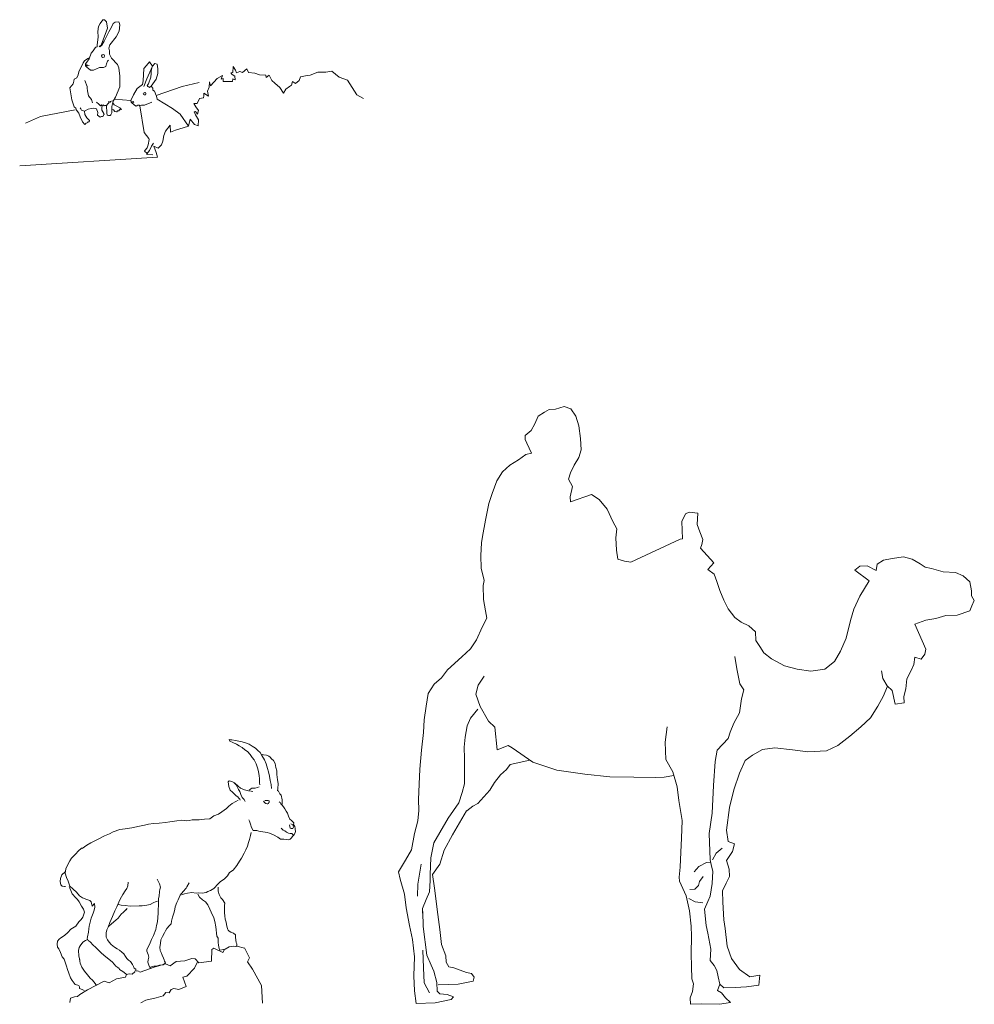
# Model space of a CAD drawing. Units: millimetres. Extents: x 0 to 14, y 0 to 22.2.
# Drawn here: x 9.1 to 13.7, y 5.9 to 10.5 of the extents above; entities that cross this region are included whole.
import ezdxf

# ---------------------------------------------------------------- set-up
doc = ezdxf.new("R2010")
doc.units = ezdxf.units.MM
doc.layers.add('a_PERS', color=8, linetype='Continuous', lineweight=0)

# ---------------------------------------------------------------- blocks, each defined once
blk = doc.blocks.new('ca_anim_gran14')
at = {"layer": 'a_PERS'}
for points in [[(43.13, 24.01), (43.72, 24.99), (43.68, 28.05), (44.3, 30.49), (45.32, 32.42), (47.4, 37.26), (47.4, 42.32), (46.9, 46.36), (46.34, 47.94), (43.52, 50.96), (42.6, 52.8), (42.6, 54.44), (42.24, 55.61), (42.65, 57.2), (45.69, 61.07), (47.14, 63.71), (47.36, 66.67), (47.14, 67.77), (46.92, 68.09), (45.28, 67.93), (44.28, 67.27), (43.46, 65.63), (42.29, 63.43), (40, 58.95), (38.9, 57.01), (37.99, 56.33), (37.62, 56.38), (38.63, 57.13), (41.52, 65.15), (41.11, 68.05), (40.15, 69.04), (39.4, 69.11), (38.17, 67.3), (37.34, 65.93), (37, 63.6), (37.14, 61.04), (36.63, 57.04), (36.63, 56.29), (36.03, 56.09), (35.77, 55.72), (34.73, 54.42), (33.92, 53.24), (32.95, 50.62), (31.83, 48.97), (31.25, 48.18), (31.24, 47.34), (31.86, 46.63), (33.5, 45.18), (34.99, 45.18), (37.88, 46.45), (39.75, 46.45), (40.87, 46.95), (41.08, 48.14), (41.62, 49.42), (42.14, 49.99)], [(33.2, 51.29), (32.29, 50.74), (30.69, 49.7), (30.01, 48.73), (28.04, 44.38), (27.68, 42.93), (27.12, 41.66), (25.75, 40.93), (25.62, 40.02), (25.3, 38.73), (23.79, 36.87), (24.67, 31.17), (25.88, 27.82), (26.56, 27.23), (26.84, 26.25), (28.09, 24.91), (28.69, 23.18), (29.81, 20.73), (30.91, 19.54), (31.17, 19.77), (31.29, 20.14), (31.66, 20.05), (32.26, 20.44), (32.35, 20.79), (32.92, 20.78), (33.12, 21.08), (33.15, 21.39), (31.77, 22.69), (30.9, 24.24), (30.66, 25.82), (32.39, 26.76), (33.91, 27.08), (35.01, 27.15), (35.96, 27.1), (36.42, 26.99), (37.02, 25.11), (36.89, 23.97), (38.12, 23.03), (38.79, 23.36), (39.29, 23.34), (39.52, 23.46), (39.71, 23.86), (39.84, 24.28), (39.95, 24.39), (39.86, 24.75), (38.94, 26.36), (38.9, 27.69), (39.08, 28.39), (39.27, 28.14), (39.57, 28.86), (40, 28.31), (40, 28.31), (40.39, 28.53), (40.87, 28.53), (41.13, 28.53), (41.3, 25.05), (41.5, 23.96), (42.08, 23.74), (42.92, 23.74), (43.13, 24.01)], [(0, 0), (65.2, 4), (64.66, 6.23), (63.5, 9.28), (65.64, 8.37), (67.17, 9.81), (67.76, 11.6), (68.27, 14.32), (69.12, 16.36), (71.25, 19.16), (71.42, 15.93), (73.88, 16.86), (77.37, 17.97), (80, 18.73), (80.68, 22.05), (82.81, 19.5), (84.51, 18.9), (84.68, 21.71), (83.29, 24.05), (82.59, 25.51), (83.35, 25.63), (84.17, 24.46), (84.64, 26.16), (83.47, 27.86), (82.41, 29.5), (83.99, 29.5), (85.17, 31.84), (87.04, 32.19), (87.22, 33.13), (87.28, 34.36), (89.45, 32.84), (88.98, 35.3), (89.74, 37.17), (89.91, 39.63), (90.38, 37.76), (90.38, 37.76), (93.61, 41.27), (96.01, 42.62), (95.43, 40.98), (96.31, 41.21), (96.36, 39.92), (100.76, 39.87), (100.94, 41.1), (102.11, 40.63), (101.94, 42.35), (100.6, 43.15), (99.99, 43.9), (101, 44.19), (101.04, 46.9), (102.16, 45.17), (102.7, 44.01), (104.25, 44.62), (105.59, 44.08), (107.61, 45.78), (108.37, 44.19), (111.41, 43.87), (113.54, 43), (116.54, 42.83), (116.77, 41.68), (118.16, 42.83), (119.43, 40.35), (120.87, 39.14), (123.24, 37.06), (124.95, 34.27), (126.07, 36.29), (127.84, 37.46), (128.71, 38.12), (129.16, 39.84), (130.58, 38.83), (132.31, 40.35), (133.07, 42.02), (135.3, 42.48), (137.63, 42.78), (141.29, 44.2), (144.99, 44.25), (147.88, 44.76), (151.38, 41.97), (155.3, 40.48), (159.71, 33.61), (162.83, 31.79)], [(80, 18.73), (75.94, 24.35), (72.36, 27.04), (65.16, 31.43), (64.78, 32.93), (64.72, 33.18), (63.8, 35.26), (63.12, 35.82), (63.07, 36.68), (62.25, 37.6), (64.64, 40.96), (65.41, 43.67), (65.46, 45.89), (65.07, 48.12), (64.05, 48.36), (62.94, 47.1), (61.49, 49.23), (60.04, 47.44), (58.83, 46.04), (58.44, 40.09), (58.24, 38.39), (55.69, 36.57), (53.95, 33.54), (52.71, 30.88), (52.76, 30.08), (54.42, 28.67), (55.22, 28.1), (55.93, 28.6), (56.56, 28.6), (56.89, 28.4), (58.99, 15.68), (61.17, 12.92), (61.38, 12.33), (60.86, 9.8), (60.38, 8.39), (59.44, 7.39), (59.12, 6.81), (60.17, 5.97), (60.17, 5.29), (63.12, 5.13)], [(62.94, 47.1), (62.27, 45.65), (60.21, 41.13), (58.86, 37.45)], [(64.72, 33.18), (76.91, 37.48), (84.98, 39.37)], [(44.1, 29.7), (44.73, 28.75), (46.02, 28.13), (47.46, 27.39), (48.15, 26.62), (47.8, 26.51), (47.38, 26.64), (47.16, 26.28), (47.16, 25.97), (46.96, 25.89), (46.57, 25.89), (46.24, 26), (46.17, 25.79), (46.17, 25.56), (45.84, 25.5), (45.13, 25.66), (44.36, 26.48), (43.69, 26.78)], [(44.81, 31.45), (52.71, 30.88)], [(62.58, 30.1), (59.12, 28.68), (57.7, 28.6), (56.88, 28.47)], [(26.36, 26.5), (9.93, 23.24), (2.8, 20.15)], [(30.66, 25.82), (29.36, 26.35), (28.96, 26.87), (28.59, 27.31)]]:
    blk.add_lwpolyline(points, dxfattribs=at)
at = {"layer": 'a_PERS', "color": 8}
for points in [[(39.68, 52.62), (39.05, 52.51), (38.78, 52.02), (38.87, 51.5), (39.35, 51.25), (40.03, 51.33), (40.25, 51.99), (40.08, 52.43), (39.68, 52.62)], [(31.26, 47.31), (31.36, 47.96), (31.89, 47.76), (31.79, 47.47), (31.35, 47.21), (31.84, 47.62), (32.16, 47.31), (32.96, 47.4)], [(62.61, 46.38), (62.33, 44.73), (62.3, 43.65), (62.06, 41.88), (60.99, 38.8), (60.42, 37.9), (60.66, 37.54), (61.22, 37.3), (61.52, 37.06), (62.25, 37.6)], [(30.87, 40.26), (31.97, 37.45), (31.92, 36.68), (32.06, 35.49), (32.63, 33.06), (33.97, 31.34), (34.55, 29.76)], [(59.33, 34.6), (58.92, 34.5), (58.65, 34.29), (58.56, 34.01), (58.68, 33.72), (58.97, 33.53), (59.52, 33.54), (59.79, 33.81), (59.79, 34.17), (59.55, 34.63), (59.12, 34.55)], [(36.34, 30.01), (37.49, 29.07), (38.31, 28.36), (38.75, 28.8), (39.08, 28.39)], [(41.13, 28.53), (41.72, 29.25), (42.17, 29.8), (42.19, 30.6)], [(42.67, 29.95), (43.08, 30.45), (43.78, 30.63), (44.3, 30.5)], [(53.11, 30.51), (53.75, 30.33), (54.02, 30.26), (53.92, 30.01), (53.5, 29.74), (53.36, 29.58)], [(60.17, 5.63), (61.44, 7.11), (62.38, 9.28), (63.32, 10.73)]]:
    blk.add_lwpolyline(points, dxfattribs=at)
blk = doc.blocks.new('ca_anim_into05')
for p, q in [((-15.21, 124.67), (-15.76, 124.83)), ((-15.76, 124.83), (-15.45, 123.93)), ((-15.45, 123.93), (-14.06, 123.35)), ((-14.62, 124.56), (-15.21, 124.67)), ((-12.81, 124.35), (-14.62, 124.56)), ((-14.06, 123.35), (-12.27, 122.54)), ((-11.23, 124.04), (-12.81, 124.35)), ((-12.27, 122.54), (-11.04, 121.78)), ((-10.23, 123.77), (-11.23, 124.04)), ((-11.04, 121.78), (-9.6, 120.91)), ((-8.55, 123.32), (-10.23, 123.77)), ((-6.38, 122.55), (-8.55, 123.32)), ((-4.88, 121.63), (-6.38, 122.55)), ((-3.4, 120.61), (-4.88, 121.63)), ((-9.6, 120.91), (-8.47, 119.92)), ((-8.47, 119.92), (-7.2, 119.03)), ((-7.2, 119.03), (-5.91, 117.63)), ((-5.91, 117.63), (-4.86, 116.16)), ((-2.25, 119.61), (-3.4, 120.61)), ((-1.2, 118.56), (-2.25, 119.61)), ((-0.31, 117.23), (-1.2, 118.56)), ((-0.23, 117.6), (-0.45, 117.5)), ((0.89, 115.15), (-0.31, 117.23)), ((0.47, 117.52), (-0.23, 117.6)), ((1.9, 117.36), (0.47, 117.52)), ((2.9, 116.8), (1.9, 117.36)), ((3.65, 116.45), (2.9, 116.8)), ((-4.86, 116.16), (-4.05, 115.14)), ((-4.05, 115.14), (-2.96, 113.17)), ((-2.96, 113.17), (-2.23, 110.87)), ((1.66, 113.3), (0.89, 115.15)), ((2.4, 111.09), (1.66, 113.3)), ((4.28, 115.64), (3.65, 116.45)), ((5.13, 114.77), (4.28, 115.64)), ((5.94, 113.44), (5.13, 114.77)), ((6.26, 111.49), (5.94, 113.44)), ((-2.23, 110.87), (-1.86, 109.52)), ((-1.86, 109.52), (-1.62, 107.76)), ((-1.62, 107.76), (-1.5, 106.14)), ((2.86, 109.46), (2.4, 111.09)), ((3.21, 107.39), (2.86, 109.46)), ((3.64, 105.29), (3.21, 107.39)), ((6.69, 109.95), (6.26, 111.49)), ((6.75, 108.15), (6.69, 109.95)), ((7.1, 105.67), (6.75, 108.15)), ((-15.8, 105.13), (-16.33, 104.72)), ((-16.33, 104.72), (-15.98, 102.58)), ((-15.98, 102.58), (-15.33, 100.77)), ((-14.6, 104.82), (-15.8, 105.13)), ((-13.26, 104.2), (-14.6, 104.82)), ((-12.49, 103.26), (-13.52, 104.28)), ((-11.63, 102.72), (-13.26, 104.2)), ((-11.82, 102.04), (-12.49, 103.26)), ((-10.39, 101.73), (-11.63, 102.72)), ((-1.5, 106.14), (-1.41, 104.26)), ((-1.41, 104.26), (-1.26, 103.35)), ((4.03, 103.45), (3.64, 105.29)), ((4.19, 101.53), (4.03, 103.45)), ((7.34, 103.94), (7.1, 105.67)), ((7.19, 101.46), (7.34, 103.94)), ((-15.33, 100.77), (-14.29, 99.75)), ((-14.29, 99.75), (-12.47, 98.15)), ((-12.47, 98.15), (-11.79, 97.62)), ((-11.43, 101.03), (-11.82, 102.04)), ((-10.83, 100.09), (-11.43, 101.03)), ((-10.24, 98.69), (-10.83, 100.09)), ((-8.57, 100.89), (-10.39, 101.73)), ((-9.62, 97.23), (-10.24, 98.69)), ((-6.69, 100.41), (-8.57, 100.89)), ((-5.46, 100.25), (-6.69, 100.41)), ((-5.56, 101.34), (-6.36, 100.83)), ((-5.03, 101.71), (-5.56, 101.34)), ((-4.56, 100.13), (-5.46, 100.25)), ((-3.53, 101.73), (-5.03, 101.71)), ((-2.33, 102.09), (-3.53, 101.73)), ((-1.68, 102.27), (-2.33, 102.09)), ((7.12, 100.63), (7.19, 101.46)), ((7.52, 100.22), (7.12, 100.63)), ((8.25, 99), (7.52, 100.22)), ((8.74, 98.33), (8.25, 99)), ((9.24, 96.18), (8.74, 98.33)), ((-15.93, 93.2), (-14.38, 94.39)), ((-14.38, 94.39), (-12.64, 95.41)), ((-12.64, 95.41), (-11.55, 96.04)), ((-11.79, 97.62), (-11.39, 97.17)), ((-11.39, 97.17), (-10.76, 96.45)), ((-10.76, 96.45), (-10.61, 96.1)), ((-8.73, 96.31), (-9.62, 97.23)), ((-8.22, 95.48), (-8.73, 96.31)), ((0.45, 95.53), (0.56, 95.42)), ((0.56, 95.42), (0.97, 94.89)), ((0.97, 94.89), (1.61, 94.43)), ((1.66, 95.93), (1.02, 95.9)), ((1.61, 94.43), (2.12, 94.24)), ((2.07, 95.88), (1.66, 95.93)), ((2.63, 95.85), (2.07, 95.88)), ((2.12, 94.24), (2.54, 94.31)), ((2.54, 94.31), (2.84, 94.52)), ((3.04, 95.69), (2.63, 95.85)), ((2.84, 94.52), (3.03, 94.91)), ((3.03, 94.91), (3.11, 95.16)), ((3.12, 95.69), (3.04, 95.69)), ((3.11, 95.16), (3.16, 95.54)), ((3.16, 95.54), (3.12, 95.69)), ((8.29, 94.96), (7.84, 95.26)), ((8.7, 94.32), (8.29, 94.96)), ((9.22, 93.7), (8.7, 94.32)), ((9.22, 94.16), (9.27, 95.17)), ((9.91, 92.91), (9.22, 93.7)), ((9.27, 95.17), (9.24, 96.18)), ((-25.02, 87.18), (-23.08, 88.59)), ((-23.08, 88.59), (-20.86, 89.39)), ((-20.86, 89.39), (-19.35, 90.5)), ((-19.35, 90.5), (-17.03, 92.16)), ((-17.03, 92.16), (-15.93, 93.2)), ((10.54, 91.96), (9.91, 92.91)), ((11.17, 90.84), (10.54, 91.96)), ((11.76, 89.85), (11.17, 90.84)), ((12.24, 88.54), (11.76, 89.85)), ((-58.22, 83.73), (-55.89, 84.23)), ((-55.89, 84.23), (-53.97, 84.69)), ((-53.97, 84.69), (-51.65, 85.04)), ((-51.65, 85.04), (-48.94, 85.2)), ((-48.94, 85.2), (-46.01, 85.4)), ((-46.01, 85.4), (-43.94, 85.78)), ((-43.94, 85.78), (-40.59, 86.19)), ((-40.59, 86.19), (-38.3, 86.51)), ((-38.3, 86.51), (-36.05, 86.3)), ((-36.05, 86.3), (-34.78, 86.39)), ((-34.78, 86.39), (-33.39, 86.68)), ((-33.39, 86.68), (-31.32, 86.8)), ((-31.32, 86.8), (-29.97, 86.76)), ((-29.97, 86.76), (-27.52, 87.06)), ((-27.52, 87.06), (-25.02, 87.18)), ((-6.47, 86.71), (-6.26, 86.04)), ((-6.26, 86.04), (-5.67, 84.71)), ((-5.67, 84.71), (-5.24, 83.14)), ((12.92, 87.02), (12.24, 88.54)), ((12.75, 84.29), (12.93, 83.57)), ((13.71, 86.34), (12.92, 87.02)), ((13.66, 84.68), (13.43, 84.76)), ((14.17, 84.46), (13.66, 84.68)), ((14.82, 85.28), (13.71, 86.34)), ((14.55, 83.85), (14.17, 84.46)), ((14.62, 84.53), (14.82, 85.28)), ((15.22, 83.62), (14.62, 84.53)), ((-74.82, 79.15), (-72.52, 80.02)), ((-72.52, 80.02), (-70.71, 81.06)), ((-70.71, 81.06), (-67.62, 82.08)), ((-67.62, 82.08), (-65.11, 82.53)), ((-65.11, 82.53), (-61.98, 82.98)), ((-61.98, 82.98), (-58.22, 83.73)), ((-6.13, 77.41), (-5.73, 79.35)), ((-5.73, 79.35), (-5.45, 80.7)), ((-5.24, 83.14), (-4.51, 81.62)), ((-4.51, 81.62), (-2.75, 81.68)), ((-2.75, 81.68), (-1.77, 81.29)), ((-1.77, 81.29), (-0.84, 81.21)), ((-0.84, 81.21), (2.12, 80.69)), ((2.12, 80.69), (3.21, 80.49)), ((3.21, 80.49), (5.22, 79.57)), ((5.22, 79.57), (7.2, 78.46)), ((9.72, 81.91), (8.86, 82.75)), ((10.5, 81.58), (9.72, 81.91)), ((11.39, 80.88), (10.5, 81.58)), ((12.29, 80.42), (11.39, 80.88)), ((13.08, 80.23), (12.29, 80.42)), ((12.93, 83.57), (13, 82.82)), ((13, 82.82), (13.48, 82.66)), ((13.83, 80.22), (13.08, 80.23)), ((13.48, 82.66), (14.34, 82.58)), ((13.73, 78.23), (14.45, 79.28)), ((14.53, 79.65), (13.83, 80.22)), ((14.34, 82.58), (14.61, 83.33)), ((14.45, 79.28), (14.68, 79.23)), ((14.64, 79.54), (14.53, 79.65)), ((14.61, 83.33), (14.55, 83.85)), ((14.68, 79.23), (15.45, 80.51)), ((15.43, 82.67), (15.22, 83.62)), ((15.46, 82.08), (15.43, 82.67)), ((15.45, 80.51), (15.67, 81.36)), ((15.67, 81.36), (15.46, 82.08)), ((-85.37, 73.19), (-83.24, 74.74)), ((-83.24, 74.74), (-81.39, 75.81)), ((-81.39, 75.81), (-79.12, 76.98)), ((-79.12, 76.98), (-77.51, 77.76)), ((-77.51, 77.76), (-74.82, 79.15)), ((-7.11, 74.3), (-6.64, 75.95)), ((-6.64, 75.95), (-6.13, 77.41)), ((7.2, 78.46), (8.51, 77.65)), ((8.51, 77.65), (10.12, 77.63)), ((10.12, 77.63), (11.43, 77.43)), ((11.43, 77.43), (12.14, 77.28)), ((12.14, 77.28), (13.05, 77.52)), ((13.05, 77.52), (13.73, 78.23)), ((-90.47, 68.51), (-88.92, 70.16)), ((-88.92, 70.16), (-86.84, 72.38)), ((-86.84, 72.38), (-85.47, 73.49)), ((-10.02, 68.63), (-8.64, 70.94)), ((-8.64, 70.94), (-7.95, 72.51)), ((-7.95, 72.51), (-7.11, 74.3)), ((-92.47, 64.94), (-91.31, 67.29)), ((-91.31, 67.29), (-90.47, 68.51)), ((-12.16, 65.05), (-10.9, 67.1)), ((-10.9, 67.1), (-10.02, 68.63)), ((-95.15, 60.65), (-95.76, 58.9)), ((-93.55, 62.14), (-95.15, 60.65)), ((-93.44, 61.53), (-93.2, 63.52)), ((-92.94, 59.35), (-93.44, 61.53)), ((-93.2, 63.52), (-92.47, 64.94)), ((-16.68, 60.22), (-15.61, 61.75)), ((-15.61, 61.75), (-13.95, 62.93)), ((-13.95, 62.93), (-12.16, 65.05)), ((-95.76, 58.9), (-95.82, 57.58)), ((-95.82, 57.58), (-95.5, 55.89)), ((-92.14, 57.66), (-92.94, 59.35)), ((-91.23, 55.32), (-92.14, 57.66)), ((-63.8, 55.46), (-63.62, 57.26)), ((-49.8, 58.34), (-49.88, 58.57)), ((-49.28, 57.32), (-49.8, 58.34)), ((-48.77, 56.46), (-49.28, 57.32)), ((-48.3, 54.84), (-48.77, 56.46)), ((-35.8, 54.99), (-34.73, 56.89)), ((-23.13, 54.26), (-21.07, 56.48)), ((-21.07, 56.48), (-20.09, 57.41)), ((-20.09, 57.41), (-18.01, 58.74)), ((-18.01, 58.74), (-16.68, 60.22)), ((-95.5, 55.89), (-94.94, 55.25)), ((-94.94, 55.25), (-93.81, 55.24)), ((-93.81, 55.24), (-93.36, 55.23)), ((-91.24, 54.31), (-91.53, 55.06)), ((-90.83, 53.25), (-91.24, 54.31)), ((-89.7, 53.98), (-91.23, 55.32)), ((-90.15, 51.74), (-90.83, 53.25)), ((-88.47, 49.85), (-90.15, 51.74)), ((-88.07, 52.44), (-89.7, 53.98)), ((-86.63, 50.76), (-88.07, 52.44)), ((-67.46, 49.19), (-66.24, 51.32)), ((-66.24, 51.32), (-65.02, 53.07)), ((-65.02, 53.07), (-64.29, 54.27)), ((-64.29, 54.27), (-63.8, 55.46)), ((-49.03, 50.6), (-48.78, 52.74)), ((-48.78, 52.74), (-48.65, 53.68)), ((-48.65, 53.68), (-48.3, 54.84)), ((-39, 51.05), (-37.59, 52.8)), ((-38.28, 51.16), (-37.05, 51.67)), ((-37.59, 52.8), (-36.22, 54.44)), ((-37.05, 51.67), (-35.58, 51.96)), ((-36.22, 54.44), (-35.8, 54.99)), ((-35.58, 51.96), (-33.46, 52.34)), ((-33.46, 52.34), (-31.45, 52.02)), ((-31.45, 52.02), (-30.17, 52.23)), ((-30.66, 51.48), (-29.89, 50.12)), ((-30.17, 52.23), (-28.63, 52.02)), ((-28.63, 52.02), (-26.71, 52.38)), ((-26.71, 52.38), (-25.89, 52.75)), ((-25.89, 52.75), (-24.71, 53.22)), ((-24.71, 53.22), (-23.13, 54.26)), ((-21.1, 54), (-21.06, 54.61)), ((-20.97, 52.96), (-21.1, 54)), ((-21.06, 54.61), (-20.98, 54.87)), ((-20.54, 51.37), (-20.97, 52.96)), ((-19.76, 49.82), (-20.54, 51.37)), ((-87.58, 49.09), (-88.47, 49.85)), ((-86.85, 47.84), (-87.58, 49.09)), ((-85.78, 45.91), (-86.85, 47.84)), ((-85.32, 49.78), (-86.63, 50.76)), ((-83.23, 49.04), (-85.32, 49.78)), ((-81.88, 48.46), (-83.23, 49.04)), ((-81.17, 47.88), (-81.88, 48.46)), ((-80.68, 45.93), (-81.17, 47.88)), ((-79.53, 47.12), (-80.68, 45.93)), ((-79.48, 45.42), (-79.53, 47.12)), ((-68.97, 45.61), (-68.08, 47.74)), ((-68.2, 46.65), (-66.93, 46.37)), ((-68.08, 47.74), (-67.46, 49.19)), ((-54.77, 46.31), (-53.27, 46.67)), ((-53.27, 46.67), (-51.76, 47.37)), ((-51.76, 47.37), (-50.33, 48.11)), ((-50.33, 48.11), (-49.84, 48.17)), ((-49.36, 47.79), (-49.23, 49.44)), ((-49.3, 46.25), (-49.36, 47.79)), ((-49.23, 49.44), (-49.03, 50.6)), ((-41.47, 45.57), (-40.65, 47.55)), ((-40.65, 47.55), (-40, 48.88)), ((-40, 48.88), (-39, 51.05)), ((-29.89, 50.12), (-28.45, 48.88)), ((-28.45, 48.88), (-27.03, 47.88)), ((-27.03, 47.88), (-25.99, 46.41)), ((-18.95, 48.96), (-19.76, 49.82)), ((-17.84, 47.29), (-18.95, 48.96)), ((-18.08, 46.13), (-17.84, 47.29)), ((-84.85, 44.44), (-85.78, 45.91)), ((-85.05, 40.62), (-84.35, 42.97)), ((-84.35, 42.97), (-84.85, 44.44)), ((-81.18, 40.12), (-80.22, 42.51)), ((-80.22, 42.51), (-79.83, 43.93)), ((-79.83, 43.93), (-79.48, 45.42)), ((-71.08, 41.02), (-70.01, 43.71)), ((-70.01, 43.71), (-68.97, 45.61)), ((-68.4, 40.16), (-66.95, 42.09)), ((-66.95, 42.09), (-65.8, 43.03)), ((-66.93, 46.37), (-65.07, 46.13)), ((-65.8, 43.03), (-64.51, 44.43)), ((-65.07, 46.13), (-62.63, 45.81)), ((-64.59, 44.17), (-64.13, 44.81)), ((-64.51, 44.43), (-64.59, 44.17)), ((-62.63, 45.81), (-58.38, 45.95)), ((-58.38, 45.95), (-57.03, 45.96)), ((-57.03, 45.96), (-54.77, 46.31)), ((-49.55, 40.48), (-49.45, 42.5)), ((-49.45, 42.5), (-49.4, 44.34)), ((-49.4, 44.34), (-49.3, 46.25)), ((-42.64, 40.7), (-41.9, 43.02)), ((-41.9, 43.02), (-41.59, 44.48)), ((-41.59, 44.48), (-41.47, 45.57)), ((-25.99, 46.41), (-25.04, 44.44)), ((-25.04, 44.44), (-24.27, 42.94)), ((-24.27, 42.94), (-23.13, 40.3)), ((-18.09, 44.52), (-18.08, 46.13)), ((-17.96, 42.68), (-18.09, 44.52)), ((-17.87, 41.21), (-17.96, 42.68)), ((-88.39, 36.38), (-87.03, 38.42)), ((-87.03, 38.42), (-85.96, 39.57)), ((-85.96, 39.57), (-85.05, 40.62)), ((-82.06, 36.34), (-81.73, 38.25)), ((-81.73, 38.25), (-81.18, 40.12)), ((-73.1, 35.97), (-72.36, 38.11)), ((-72.94, 36.2), (-71.54, 37.46)), ((-72.36, 38.11), (-71.74, 39.52)), ((-71.74, 39.52), (-71.08, 41.02)), ((-71.54, 37.46), (-69.56, 39.17)), ((-69.56, 39.17), (-68.4, 40.16)), ((-50.2, 36.65), (-49.8, 38.45)), ((-49.8, 38.45), (-49.55, 40.48)), ((-44.04, 36.74), (-43.28, 37.44)), ((-43.28, 37.44), (-43.19, 38.83)), ((-43.19, 38.83), (-42.64, 40.7)), ((-23.13, 40.3), (-22.67, 38.56)), ((-22.67, 38.56), (-22.13, 36.04)), ((-17.74, 39.78), (-17.87, 41.21)), ((-17.31, 38.27), (-17.74, 39.78)), ((-17.06, 37.12), (-17.31, 38.27)), ((-93.85, 31.93), (-92.26, 33.45)), ((-92.26, 33.45), (-90.74, 34.9)), ((-90.74, 34.9), (-88.39, 36.38)), ((-82.94, 31.39), (-82.47, 33.53)), ((-82.47, 33.53), (-82.3, 35.14)), ((-82.3, 35.14), (-82.06, 36.34)), ((-74.14, 33.22), (-73.78, 34.71)), ((-74.08, 31.15), (-74.14, 33.22)), ((-73.78, 34.71), (-72.94, 36.2)), ((-51.64, 31.98), (-50.55, 34.79)), ((-50.55, 34.79), (-50.2, 36.65)), ((-47.32, 31.52), (-46.48, 33.2)), ((-46.48, 33.2), (-45.98, 34.24)), ((-45.98, 34.24), (-45.33, 35.26)), ((-45.33, 35.26), (-44.04, 36.74)), ((-22.13, 36.04), (-21.92, 34.69)), ((-21.92, 34.69), (-21.78, 33.11)), ((-21.78, 33.11), (-21.66, 31.65)), ((-16.66, 35.15), (-17.06, 37.12)), ((-16.26, 34.51), (-16.66, 35.15)), ((-15.74, 34.02), (-16.26, 34.51)), ((-14.95, 33.56), (-15.74, 34.02)), ((-13.72, 33.02), (-14.95, 33.56)), ((-12.83, 32.3), (-13.72, 33.02)), ((-97.35, 27.85), (-97.07, 29.34)), ((-97.07, 29.34), (-96.39, 30.2)), ((-96.39, 30.2), (-95.62, 30.83)), ((-95.62, 30.83), (-93.85, 31.93)), ((-86.44, 27.04), (-85.07, 28.83)), ((-85.07, 28.83), (-83.86, 29.61)), ((-83.86, 29.61), (-82.99, 30.08)), ((-83.09, 30.57), (-82.94, 31.39)), ((-82.62, 29.66), (-83.09, 30.57)), ((-81.69, 28.98), (-82.62, 29.66)), ((-80.25, 27.42), (-81.69, 28.98)), ((-73.5, 29.98), (-74.08, 31.15)), ((-72.72, 28.85), (-73.5, 29.98)), ((-71.73, 27.67), (-72.72, 28.85)), ((-54.02, 26.79), (-53.25, 28.44)), ((-53.25, 28.44), (-52.56, 30.08)), ((-52.56, 30.08), (-51.64, 31.98)), ((-48.59, 26.43), (-48.41, 28.23)), ((-48.41, 28.23), (-48.13, 29.99)), ((-48.13, 29.99), (-47.32, 31.52)), ((-21.66, 31.65), (-21.03, 30.7)), ((-21.03, 30.7), (-20.96, 28.64)), ((-20.96, 28.64), (-20.93, 27.47)), ((-12.8, 31.05), (-12.83, 32.3)), ((-12.47, 28.65), (-12.8, 31.05)), ((-12.23, 27.97), (-12.47, 28.65)), ((-97.18, 26.37), (-97.35, 27.85)), ((-96.44, 25.62), (-97.18, 26.37)), ((-95.75, 23.93), (-96.44, 25.62)), ((-94.95, 21.81), (-95.75, 23.93)), ((-87.11, 24.8), (-86.9, 26.26)), ((-87.06, 22.32), (-87.11, 24.8)), ((-86.9, 26.26), (-86.44, 27.04)), ((-79.05, 26.48), (-80.25, 27.42)), ((-77.39, 24.73), (-79.05, 26.48)), ((-76.27, 23.55), (-77.39, 24.73)), ((-74.16, 21.84), (-76.27, 23.55)), ((-70.08, 26.52), (-71.73, 27.67)), ((-68.86, 25.72), (-70.08, 26.52)), ((-67.78, 24.95), (-68.86, 25.72)), ((-66.59, 24.01), (-67.78, 24.95)), ((-65.73, 23.32), (-66.59, 24.01)), ((-64.92, 22.07), (-65.73, 23.32)), ((-54.87, 24.51), (-54.82, 25.3)), ((-54.25, 23.01), (-54.87, 24.51)), ((-54.82, 25.3), (-54.02, 26.79)), ((-48.42, 24.86), (-48.59, 26.43)), ((-48.04, 23.87), (-48.42, 24.86)), ((-47.5, 22.63), (-48.04, 23.87)), ((-24.15, 19.89), (-23.98, 25.36)), ((-23.98, 25.36), (-23.11, 25.93)), ((-23.11, 25.93), (-18.89, 23.95)), ((-20.93, 27.47), (-20.62, 25.88)), ((-20.62, 25.88), (-20.21, 24.99)), ((-20.21, 24.99), (-18.56, 25.3)), ((-18.89, 23.95), (-18.09, 25.37)), ((-18.56, 25.3), (-17.73, 25.48)), ((-17.73, 25.48), (-15.84, 26.59)), ((-15.84, 26.59), (-13.85, 26.9)), ((-13.85, 26.9), (-12.73, 26.82)), ((-12.73, 26.82), (-12.24, 27)), ((-12.24, 27), (-12.23, 27.97)), ((-8.59, 26.03), (-12.18, 26.98)), ((-8.58, 26.14), (-6.24, 21.38)), ((-93.98, 20.71), (-94.95, 21.81)), ((-92.93, 17.51), (-93.98, 20.71)), ((-86.6, 20.25), (-87.06, 22.32)), ((-86.35, 18.89), (-86.73, 20.75)), ((-86.73, 20.75), (-86.6, 20.25)), ((-85.66, 16.94), (-86.35, 18.89)), ((-72.77, 20.78), (-74.16, 21.84)), ((-71.14, 19.3), (-72.77, 20.78)), ((-69.48, 17.47), (-71.14, 19.3)), ((-64.29, 21.16), (-64.92, 22.07)), ((-63.55, 20.33), (-64.29, 21.16)), ((-62.55, 19.61), (-63.55, 20.33)), ((-61.54, 18.24), (-62.55, 19.61)), ((-54.36, 19.33), (-54.16, 20.45)), ((-53.94, 17.94), (-54.36, 19.33)), ((-53.93, 21.69), (-54.25, 23.01)), ((-54.16, 20.45), (-53.93, 21.69)), ((-46.92, 21.31), (-47.5, 22.63)), ((-47.06, 18.16), (-45.96, 19.01)), ((-46.59, 20.41), (-46.92, 21.31)), ((-46.44, 19.77), (-46.59, 20.41)), ((-45.96, 19.01), (-46.44, 19.77)), ((-43.69, 17.67), (-40.93, 19.59)), ((-40.93, 19.59), (-36.76, 19.92)), ((-36.76, 19.92), (-33.49, 21.05)), ((-33.49, 21.05), (-31.98, 20.96)), ((-31.98, 20.96), (-30.2, 19.1)), ((-30.2, 19.1), (-24.15, 19.89)), ((-6.24, 21.38), (-7.19, 19.51)), ((-7.19, 19.51), (-4.71, 16.11)), ((-92.31, 15.89), (-92.93, 17.51)), ((-91.69, 14.12), (-92.31, 15.89)), ((-91.03, 11.86), (-91.69, 14.12)), ((-84.32, 15.09), (-85.66, 16.94)), ((-82.88, 13.38), (-84.32, 15.09)), ((-68.54, 16.78), (-69.48, 17.47)), ((-67.87, 16.37), (-68.54, 16.78)), ((-67.72, 15.95), (-67.87, 16.37)), ((-66.91, 15.38), (-67.72, 15.95)), ((-65.67, 14.54), (-66.91, 15.38)), ((-64.37, 13.53), (-65.67, 14.54)), ((-60.57, 14.7), (-61.7, 13.62)), ((-61.18, 17.23), (-61.54, 18.24)), ((-60.81, 16.55), (-61.18, 17.23)), ((-59.96, 16.02), (-60.81, 16.55)), ((-60.53, 15.12), (-59.1, 15.21)), ((-60, 15.08), (-59.96, 16.02)), ((-59.1, 15.21), (-57.99, 14.67)), ((-57.99, 14.67), (-51.35, 16.9)), ((-53.3, 16.58), (-53.94, 17.94)), ((-52.71, 16.54), (-53.3, 16.58)), ((-53.05, 16.95), (-51.42, 17.41)), ((-51.42, 17.41), (-50.26, 17.52)), ((-51.35, 16.9), (-46.05, 18.52)), ((-50.26, 17.52), (-48.87, 17.91)), ((-48.87, 17.91), (-47.06, 18.16)), ((-46.05, 18.52), (-43.69, 17.67)), ((-4.71, 16.11), (-0.49, 8.29)), ((-90.16, 10.61), (-91.03, 11.86)), ((-88.7, 8.72), (-90.16, 10.61)), ((-82.99, 6.32), (-75.03, 10.4)), ((-81.66, 11.83), (-82.88, 13.38)), ((-80.58, 10.88), (-81.66, 11.83)), ((-79.24, 9.25), (-80.58, 10.88)), ((-75.03, 10.4), (-72.6, 9.52)), ((-72.6, 9.52), (-69.13, 11.39)), ((-69.13, 11.39), (-64.92, 12.32)), ((-64.91, 12.27), (-64.47, 13.58)), ((-63.24, 13.9), (-64.37, 13.53)), ((-61.7, 13.62), (-63.24, 13.9)), ((-87.55, 8.44), (-88.7, 8.72)), ((-86.98, 8.28), (-87.55, 8.44)), ((-86.74, 7.61), (-86.98, 8.28)), ((-86.67, 6.94), (-86.74, 7.61)), ((-86.18, 6.73), (-86.67, 6.94)), ((-86.55, 4.08), (-82.99, 6.32)), ((-85.14, 6.28), (-86.18, 6.73)), ((-84.43, 5.86), (-85.14, 6.28)), ((-78.62, 8.34), (-79.24, 9.25)), ((-0.49, 8.29), (0, 0)), ((-91.28, 0.27), (-91.03, 2.29)), ((-91.03, 2.29), (-89, 2.87)), ((-89, 2.87), (-87.68, 3.15)), ((-87.68, 3.15), (-86.55, 4.08))]:
    blk.add_line(p, q)
at = {"color": 8}
for p, q in [((-30.96, 19.14), (-32.29, 16.5)), ((-32.29, 16.5), (-35.79, 12.67)), ((-36.09, 12.78), (-37.71, 12.24)), ((-37.71, 12.24), (-36.14, 7.76)), ((-35.79, 12.67), (-36.09, 12.78)), ((-45.86, 4.97), (-47.04, 3.37)), ((-44.21, 4.84), (-45.86, 4.97)), ((-43.33, 6.33), (-44.21, 4.84)), ((-42.04, 6.81), (-43.33, 6.33)), ((-39.65, 6.48), (-42.04, 6.81)), ((-36.14, 7.76), (-39.65, 6.48)), ((-55.35, 1.36), (-57.7, 0.08)), ((-50.43, 2.47), (-55.35, 1.36)), ((-47.04, 3.37), (-50.43, 2.47))]:
    blk.add_line(p, q, dxfattribs=at)
blk = doc.blocks.new('ca_anim_into06')
for p, q in [((-85.78, 278.39), (-82.87, 280.28)), ((-82.87, 280.28), (-80.54, 281.56)), ((-80.54, 281.56), (-77.57, 281.68)), ((-77.57, 281.68), (-73.45, 283.03)), ((-73.45, 283.03), (-70.43, 281.95)), ((-70.43, 281.95), (-67.91, 278.48)), ((-87.43, 274.75), (-85.78, 278.39)), ((-67.91, 278.48), (-66.54, 273.77)), ((-91.98, 269.22), (-89.1, 271.71)), ((-89.1, 271.71), (-87.43, 274.75)), ((-66.54, 273.77), (-65.71, 267.85)), ((-91.91, 267.43), (-91.98, 269.22)), ((-91.25, 265.67), (-91.91, 267.43)), ((-65.71, 267.85), (-65.51, 262.5)), ((-89, 260.94), (-91.25, 265.67)), ((-65.51, 262.5), (-66.56, 258.89)), ((-99.19, 255.25), (-95.12, 257.79)), ((-95.12, 257.79), (-91.64, 260.3)), ((-91.64, 260.3), (-89, 260.94)), ((-66.56, 258.89), (-68.8, 255.23)), ((-105.46, 247.86), (-102.64, 252.14)), ((-102.64, 252.14), (-99.19, 255.25)), ((-68.8, 255.23), (-70.45, 251.59)), ((-107.61, 241.83), (-105.46, 247.86)), ((-70.45, 251.59), (-71.53, 248.57)), ((-71.53, 248.57), (-69.6, 245.08)), ((-69.6, 245.08), (-70.61, 240.28)), ((-109.21, 237), (-107.61, 241.83)), ((-70.61, 240.28), (-70.52, 237.9)), ((-70.52, 237.9), (-60.52, 241.26)), ((-60.52, 241.26), (-56.86, 239.02)), ((-56.86, 239.02), (-53.11, 234.4)), ((-110.7, 229.21), (-109.21, 237)), ((-53.11, 234.4), (-50.5, 228.55)), ((-112.19, 221.41), (-110.7, 229.21)), ((-50.5, 228.55), (-48.58, 225.05)), ((-17.73, 228.62), (-16.09, 232.25)), ((-17.57, 224.46), (-17.73, 228.62)), ((-16.09, 232.25), (-14.32, 232.92)), ((-14.32, 232.92), (-10.14, 232.48)), ((-10.14, 232.48), (-10.53, 227.11)), ((-48.58, 225.05), (-49.01, 220.87)), ((-17.41, 220.3), (-17.57, 224.46)), ((-10.53, 227.11), (-9.2, 223.59)), ((-112.67, 218.42), (-112.19, 221.41)), ((-49.01, 220.87), (-48.78, 214.92)), ((-42.01, 209.23), (-18.6, 220.25)), ((-18.6, 220.25), (-17.41, 220.3)), ((-9.2, 223.59), (-7.87, 220.07)), ((-7.87, 220.07), (-8.37, 217.67)), ((-113.03, 212.45), (-112.67, 218.42)), ((-48.78, 214.92), (-48.03, 210.79)), ((-8.37, 217.67), (-8.9, 215.86)), ((-8.9, 215.86), (-2.68, 208.96)), ((-112.8, 206.51), (-113.03, 212.45)), ((-48.03, 210.79), (-45.01, 209.71)), ((74.8, 208.37), (77.7, 210.27)), ((77.7, 210.27), (81.85, 211.02)), ((81.85, 211.02), (87.18, 211.82)), ((87.18, 211.82), (91.39, 210.79)), ((91.39, 210.79), (95.05, 208.55)), ((-111.39, 200.61), (-112.8, 206.51)), ((-45.01, 209.71), (-42.01, 209.23)), ((-2.68, 208.96), (-5.54, 205.87)), ((-5.54, 205.87), (-2.47, 203.61)), ((64.18, 205.58), (66.49, 207.45)), ((70.93, 200.48), (64.18, 205.58)), ((66.49, 207.45), (70.06, 207.59)), ((70.06, 207.59), (74.32, 205.37)), ((74.32, 205.37), (74.8, 208.37)), ((95.05, 208.55), (97.5, 206.86)), ((97.5, 206.86), (100.49, 206.38)), ((100.49, 206.38), (105.92, 204.8)), ((-111.89, 198.21), (-111.39, 200.61)), ((-2.47, 203.61), (-1.14, 200.09)), ((68.69, 196.82), (70.93, 200.48)), ((105.92, 204.8), (111.89, 204.44)), ((111.89, 204.44), (115.53, 202.79)), ((115.53, 202.79), (118.62, 199.93)), ((-111.64, 191.67), (-111.89, 198.21)), ((-1.14, 200.09), (0.21, 195.97)), ((0.21, 195.97), (2.17, 191.29)), ((66.45, 193.16), (68.69, 196.82)), ((118.62, 199.93), (119.37, 195.8)), ((119.37, 195.8), (119.46, 193.42)), ((-110.84, 186.34), (-111.64, 191.67)), ((2.17, 191.29), (4.12, 187.19)), ((63.7, 187.11), (66.45, 193.16)), ((119.46, 193.42), (120.74, 191.09)), ((4.12, 187.19), (7.25, 183.15)), ((62.12, 181.69), (63.7, 187.11)), ((119.65, 188.66), (118.55, 186.24)), ((120.74, 191.09), (119.65, 188.66)), ((-112.33, 178.55), (-110.11, 182.8)), ((-110.11, 182.8), (-110.84, 186.34)), ((7.25, 183.15), (10.32, 180.89)), ((97.86, 181.87), (92.58, 179.88)), ((102.6, 182.65), (97.86, 181.87)), ((107.31, 184.02), (102.6, 182.65)), ((112.67, 184.23), (107.31, 184.02)), ((118.55, 186.24), (112.67, 184.23)), ((-115.07, 172.49), (-112.33, 178.55)), ((10.32, 180.89), (13.96, 179.24)), ((13.96, 179.24), (17.05, 176.38)), ((60.06, 173.27), (62.12, 181.69)), ((92.58, 179.88), (97.79, 168.18)), ((17.05, 176.38), (17.21, 172.22)), ((57.32, 167.22), (60.06, 173.27)), ((17.21, 172.22), (19.1, 169.32)), ((19.1, 169.32), (21, 166.41)), ((97.79, 168.18), (97.29, 165.78)), ((21, 166.41), (24.69, 163.58)), ((24.69, 163.58), (30.77, 160.24)), ((54.52, 162.35), (57.32, 167.22)), ((92.58, 164.41), (92.12, 160.82)), ((95.6, 163.33), (92.58, 164.41)), ((97.29, 165.78), (95.6, 163.33)), ((30.77, 160.24), (36.79, 158.69)), ((36.79, 158.69), (43.38, 157.75)), ((43.38, 157.75), (49.9, 158.6)), ((49.9, 158.6), (54.52, 162.35)), ((92.12, 160.82), (91.02, 158.39)), ((77.47, 154.3), (76.74, 157.84)), ((79.4, 150.8), (77.47, 154.3)), ((88.8, 154.14), (88.39, 149.36)), ((91.02, 158.39), (88.8, 154.14)), ((81.87, 148.52), (79.4, 150.8)), ((88.39, 149.36), (87.34, 145.75)), ((83.31, 142.02), (81.87, 148.52)), ((87.34, 145.75), (87.45, 142.78)), ((87.45, 142.78), (83.31, 142.02)), ((-140.24, 36.87), (-140.51, 44)), ((-146.81, 37.33), (-145.36, 30.72)), ((-138.52, 23.24), (-140.24, 36.87)), ((-145.36, 30.72), (-144.45, 22.42)), ((-144.45, 22.42), (-144.7, 13.48)), ((-136.56, 18.56), (-138.52, 23.24)), ((-135.25, 15.63), (-136.56, 18.56)), ((-133.86, 10.33), (-135.25, 15.63)), ((-144.7, 13.48), (-144.43, 6.35)), ((-133.7, 6.17), (-133.86, 10.33)), ((-144.43, 6.35), (-143.6, 0.43)), ((-132.46, 5.02), (-133.7, 6.17)), ((-128.87, 4.57), (-132.46, 5.02)), ((-143.6, 0.43), (-134.68, 0.77)), ((-134.68, 0.77), (-126.99, 2.26)), ((-125.85, 3.49), (-128.87, 4.57)), ((-126.99, 2.26), (-125.85, 3.49))]:
    blk.add_line(p, q)
for points in [[(-115.07, 172.49), (-117.89, 168.21), (-121.91, 164.49), (-128.82, 158.27), (-131.66, 154.59), (-135.12, 151.48), (-137.93, 147.2), (-138.89, 141.21), (-139.83, 134.63), (-140.2, 128.66), (-141.07, 120.3), (-141.91, 111.33), (-142.23, 104.18), (-142.55, 97.02), (-142.35, 91.67), (-142.76, 86.89), (-144.32, 80.88), (-145.8, 73.09), (-148.59, 68.22), (-151.96, 62.73), (-151.23, 59.19), (-149.17, 52.12), (-148.32, 45.61), (-146.81, 37.33)], [(7.37, 164.7), (8.19, 158.78), (9.65, 151.69), (11.55, 148.79), (10.52, 144.58), (9.59, 138), (6.79, 133.13), (5.17, 128.9), (4.09, 125.88), (-1.05, 120.32), (-2.04, 114.93), (-2.79, 103.59), (-3.48, 90.47), (-4.9, 80.89), (-4.42, 68.41), (-3.71, 65.46), (-3.02, 63.1), (-3.39, 57.14), (-4.35, 51.15), (-5.45, 48.72), (-7.1, 45.09), (-6.2, 37.38)], [(-21.61, 108.28), (-26.18, 107.45), (-30.34, 107.29), (-40.48, 107.5), (-51.81, 107.66), (-63.77, 108.98), (-76.95, 110.86), (-88.42, 114.58), (-98.21, 121.35), (-100.04, 122.47), (-105.32, 120.48), (-106.33, 131.16), (-109.42, 134.01), (-113.26, 141.01), (-115.28, 146.88), (-114.25, 151.09), (-111.43, 155.37)], [(79.42, 150.21), (77.79, 145.98), (75, 141.11), (71.64, 135.62), (67.04, 131.28), (61.85, 126.91), (56.06, 122.52), (50.79, 119.94), (41.87, 119.59), (34.69, 120.51), (26.31, 121.38), (20.39, 120.55), (15.72, 117.99), (12.24, 115.48), (9.49, 109.42), (6.82, 101.58), (4.76, 93.17), (3.38, 82.4), (4.18, 77.07), (7.2, 76), (6.15, 72.38), (3.34, 68.11), (4.69, 63.99), (4.82, 60.43), (3.15, 57.39), (1.51, 53.75), (1.71, 48.4)], [(-140.38, 40.55), (-140.56, 45.31), (-138.94, 49.54), (-137.29, 53.17), (-136.9, 58.55), (-137.02, 61.52), (-136.72, 69.27), (-135.21, 76.47), (-132.42, 81.34), (-128.5, 88.04), (-123.42, 95.38), (-121.82, 100.2), (-120.79, 104.41), (-120.66, 116.32), (-120.86, 121.67), (-120.45, 126.45), (-119.47, 131.84), (-117.82, 135.48), (-114.41, 139.77)], [(-14.21, 44.22), (-15.68, 51.3), (-18.93, 58.32), (-18.99, 60.11), (-18.58, 64.88), (-18.26, 72.04), (-17.92, 78.6), (-17.64, 86.95), (-19.2, 96.41), (-20.05, 102.93), (-22.11, 109.99), (-25.31, 115.82), (-25.63, 124.14), (-24.71, 131.32)], [(-119.78, 91.59), (-119.69, 91.63), (-116.81, 93.85), (-114.48, 95.13), (-111.62, 98.21), (-108.76, 101.3), (-106.51, 104.96), (-103.68, 108.64), (-100.79, 111.13), (-99.1, 113.58), (-89.85, 115.58)], [(-119.78, 91.59), (-126.42, 80.26), (-130.31, 72.97), (-132.44, 66.34), (-135.82, 61.45)], [(-133.21, 9.16), (-123.7, 9.53), (-116.6, 10.99), (-116.08, 12.8), (-117.33, 14.53), (-119.74, 15.04), (-122.76, 16.11), (-125.78, 17.19), (-128.18, 17.69), (-129.46, 20.02), (-129.58, 22.99), (-131.57, 28.27), (-132.44, 35.38), (-133.31, 42.49), (-134.98, 54.93), (-135.82, 61.45)], [(1.71, 48.4), (2.04, 39.96), (2.79, 35.82), (3.71, 27.53), (5.72, 21.65), (9.5, 16.44), (14.39, 13.05), (19.13, 13.83), (18.72, 9.05), (12.79, 8.23), (7.44, 8.02), (2.08, 7.82), (0.23, 9.53)], [(-14.21, 44.22), (-13.34, 36.99), (-13.16, 32.23), (-13.43, 23.89), (-13.2, 17.95), (-12.97, 12), (-12.29, 9.65), (-12.74, 6.06), (-13.82, 3.04), (-13.71, 0.07), (-8.35, 0.27), (0, 0), (5.33, 0.8), (2.86, 3.09), (0.98, 5.4), (-0.85, 6.52), (0.23, 9.53), (-0.5, 13.08), (-1.21, 16.03), (-2.49, 18.36), (-4.37, 20.67), (-3.98, 26.04), (-5.47, 33.72), (-6.2, 37.38)]]:
    blk.add_lwpolyline(points)
at = {"color": 8}
for points in [[(-3.23, 68.45), (-1.56, 71.49), (1.32, 73.98)], [(-141.26, 66.35), (-142.79, 56.82), (-142.95, 51.13)], [(-11.95, 62.76), (-9.66, 65.23), (-6.16, 67.15), (-4.37, 67.22)], [(-14.01, 54.35), (-11.63, 54.44), (-9.91, 56.29), (-9.38, 58.09), (-7.69, 60.54)], [(-14.44, 50.16), (-11.4, 48.49), (-7.81, 48.04)], [(-140.4, 25.55), (-140.08, 17.23), (-139.8, 10.1), (-137.24, 5.43)]]:
    blk.add_lwpolyline(points, dxfattribs=at)

msp = doc.modelspace()

# ---------------------------------------------------------------- block references
at = {"layer": 'a_PERS', "xscale": 0.01, "yscale": 0.01, "zscale": 0.01}
for name, p in [('ca_anim_gran14', (9.1306, 9.8533)), ('ca_anim_into06', (12.4446, 5.8833)), ('ca_anim_into05', (10.281, 5.8893))]:
    msp.add_blockref(name, p, dxfattribs=at)

doc.saveas('drawing.dxf')
